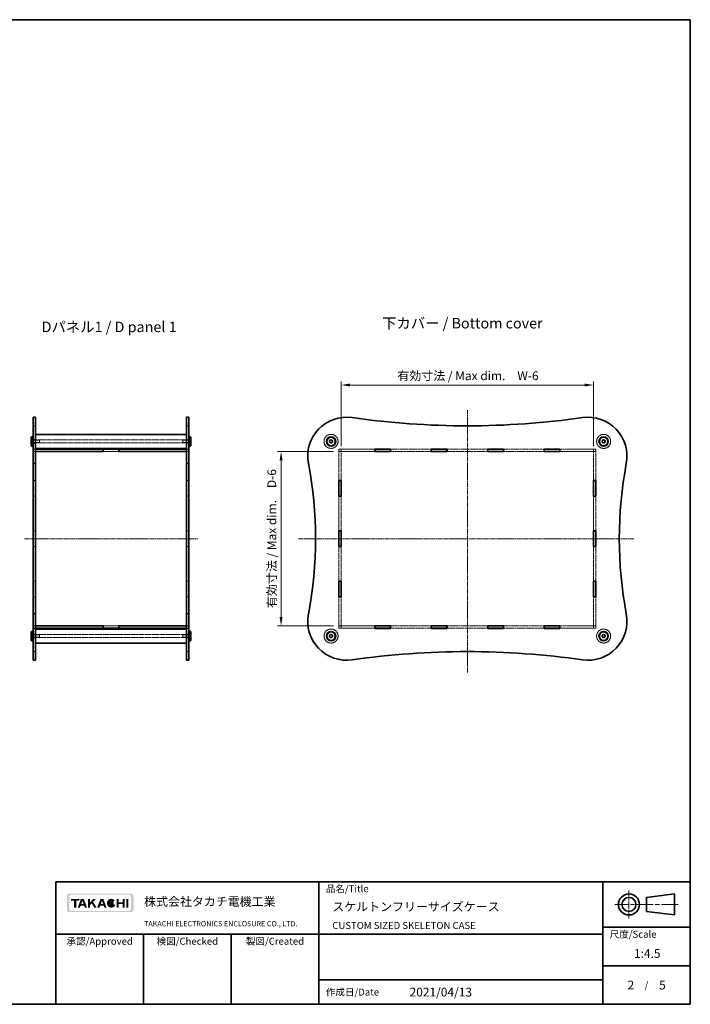
# Model space of a CAD drawing. Units: millimetres. Extents: x 14 to 6311, y 8 to 1272.
# Drawn here: x 1314 to 2175, y 8 to 1272 of the extents above; entities that cross this region are included whole.
import ezdxf
from ezdxf.enums import TextEntityAlignment as Align

# ---------------------------------------------------------------- set-up
doc = ezdxf.new("R2010")
doc.units = ezdxf.units.MM
doc.linetypes.add('CHAIN', pattern=[0.3543, 0.2362, -0.0295, 0.0591, -0.0295])
doc.linetypes.add('DASHED', pattern=[0.2067, 0.1654, -0.0413])
doc.layers.get('Defpoints').update_dxf_attribs({"lineweight": 25})
for name, color, linetype, lineweight in [('Border (ISO)', 7, 'Continuous', 35), ('Dimension (ISO)', 7, 'Continuous', 18), ('Dimension (ISO) @ 1', 7, 'Continuous', 18), ('Hidden (ISO)', 7, 'DASHED', 18), ('Hidden Narrow (ISO)', 7, 'DASHED', 18), ('Symbol (ISO)', 7, 'Continuous', 18), ('Title (ISO)', 7, 'Continuous', 35), ('Visible (ISO)', 7, 'Continuous', 35), ('Visible Narrow (ISO)', 7, 'Continuous', 25)]:
    doc.layers.add(name, color=color, linetype=linetype, lineweight=lineweight)
doc.layers.add('Centerline (ISO)', color=7, linetype='Continuous', lineweight=18, true_color=0x80ffff)
doc.layers.add('Hatch (ISO)', color=1, linetype='Continuous', lineweight=18, true_color=0xff0000)
doc.styles.add('Note Text (TK)', font='txt')
doc.styles.add('文字スタイル67', font='arial.ttf')
doc.dimstyles.new('Default - Method 1b (TK)', dxfattribs={"dimtxt": 2.5, "dimasz": 2.5, "dimexe": 1, "dimexo": 1.5, "dimgap": 1, "dimtad": 1, "dimtoh": 1, "dimrnd": 1e-08, "dimdsep": 46, "dimtxsty": 'Note Text (TK)', "dimcen": 0.09, "dimdle": 5, "dimclrd": 100, "dimclre": 100, "dimclrt": 7, "dimadec": 1, "dimazin": 1, "dimtfac": 1, "dimtmove": 0, "dimatfit": 3, "dimfxl": 0, "dimtolj": 1, "dimlwd": -1, "dimlwe": -1, "dimarcsym": 0})

# ---------------------------------------------------------------- blocks, each defined once
blk = doc.blocks.new('図面枠 tk図枠')
at = {"layer": 'Border (ISO)'}
for p, q in [((14.5, 289), (405.5, 289)), ((14.5, 289), (14.5, 8)), ((405.5, 289), (405.5, 8)), ((14.5, 8), (405.5, 8))]:
    blk.add_line(p, q, dxfattribs=at)
blk = doc.blocks.new('表題欄 tk表題欄')
at = {"layer": 'Hatch (ISO)'}
h = blk.add_hatch(color=256, dxfattribs=at)
edge = h.paths.add_edge_path(flags=0)
edge.add_arc((95.58, 236.3), 0.596, 270, 360)
edge.add_line((96.17, 236.3), (96.17, 239.71))
edge.add_arc((95.58, 239.71), 0.596, 0, 90)
edge.add_line((95.58, 240.31), (79.14, 240.31))
edge.add_arc((79.14, 239.71), 0.596, 90, 180)
edge.add_line((78.54, 239.71), (78.54, 236.3))
edge.add_arc((79.14, 236.3), 0.596, 180, 270)
edge.add_line((79.14, 235.7), (95.58, 235.7))
edge = h.paths.add_edge_path()
edge.add_line((77.84, 239.96), (77.84, 236.05))
edge.add_arc((78.54, 236.05), 0.702, 180, 270)
edge.add_line((78.54, 235.35), (96.17, 235.35))
edge.add_arc((96.17, 236.05), 0.702, 270, 360)
edge.add_line((96.87, 236.05), (96.87, 239.96))
edge.add_arc((96.17, 239.96), 0.702, 0, 90)
edge.add_line((96.17, 240.66), (78.54, 240.66))
edge.add_arc((78.54, 239.96), 0.702, 90, 180)
for points in [[(79.07, 239.15), (79.07, 238.66), (79.92, 238.66), (79.92, 236.66), (80.51, 236.66), (80.51, 238.66), (81.36, 238.66), (81.36, 239.15)], [(85.68, 236.66), (84.94, 237.89), (84.42, 237.32), (84.42, 236.66), (83.9, 236.66), (83.9, 239.15), (84.42, 239.15), (84.42, 238.1), (85.39, 239.15), (86.11, 239.15), (85.32, 238.3), (86.3, 236.66)], [(92.09, 239.15), (92.09, 236.66), (92.61, 236.66), (92.61, 237.66), (93.77, 237.66), (93.77, 236.66), (94.29, 236.66), (94.29, 239.15), (93.77, 239.15), (93.77, 238.15), (92.61, 238.15), (92.61, 239.15)], [(94.84, 239.15), (94.84, 236.66), (95.36, 236.66), (95.36, 239.15)]]:
    blk.add_hatch(color=256, dxfattribs=at).paths.add_polyline_path(points)
h = blk.add_hatch(color=256, dxfattribs=at)
h.paths.add_polyline_path([(82.59, 237.71), (81.95, 237.71), (82.27, 238.58)], flags=0)
h.paths.add_polyline_path([(82.78, 237.2), (81.76, 237.2), (81.57, 236.66), (80.95, 236.66), (81.86, 239.15), (82.68, 239.15), (83.59, 236.66), (82.98, 236.66)])
h = blk.add_hatch(color=256, dxfattribs=at)
h.paths.add_polyline_path([(87.53, 237.71), (88.16, 237.71), (87.85, 238.58)], flags=0)
h.paths.add_polyline_path([(87.14, 236.66), (87.34, 237.2), (88.35, 237.2), (88.55, 236.66), (89.17, 236.66), (88.25, 239.15), (87.44, 239.15), (86.52, 236.66)])
h = blk.add_hatch(color=256, dxfattribs=at)
edge = h.paths.add_edge_path()
edge.add_arc((90.52, 237.9), 1.27, 38.5505, 336.582)
edge.add_line((91.69, 237.4), (91.17, 237.62))
edge.add_ellipse((90.52, 237.9), major_axis=(0, -0.8), ratio=0.867347, start_angle=124.651, end_angle=429.4109, ccw=False)
edge.add_line((91.09, 238.36), (91.52, 238.7))
at = {"layer": 'Title (ISO)'}
for p, q in [((74.71, 244.05), (255.71, 244.05)), ((74.71, 209.05), (74.71, 244.05)), ((149.71, 244.05), (149.71, 209.05)), ((230.71, 244.05), (230.71, 209.05)), ((255.71, 244.05), (255.71, 209.05)), ((243.21, 239.55), (251.21, 240.55)), ((243.21, 239.55), (243.21, 235.55)), ((251.21, 234.55), (251.21, 240.55)), ((243.21, 235.55), (251.21, 234.55)), ((230.71, 231.05), (255.71, 231.05)), ((74.71, 229.05), (230.71, 229.05)), ((99.71, 229.05), (99.71, 209.05)), ((124.71, 229.05), (124.71, 209.05)), ((230.71, 220.05), (255.71, 220.05)), ((149.71, 216.05), (230.71, 216.05)), ((255.71, 209.05), (74.71, 209.05))]:
    blk.add_line(p, q, dxfattribs=at)
at = {"layer": 'Title (ISO)', "color": 4, "linetype": 'CHAIN', "lineweight": 18, "ltscale": 8.88956, "true_color": 0x00ffff}
blk.add_line((238.21, 241.55), (238.21, 233.55), dxfattribs=at)
at = {"layer": 'Title (ISO)', "color": 4, "linetype": 'CHAIN', "lineweight": 18, "ltscale": 20.001633, "true_color": 0x00ffff}
blk.add_line((252.21, 237.55), (234.21, 237.55), dxfattribs=at)
at = {"layer": 'Title (ISO)'}
for radius in [3, 2]:
    blk.add_circle((238.21, 237.55), radius, dxfattribs=at)
at = {"layer": 'Title (ISO)', "color": 1, "true_color": 0xff0000, "char_height": 2, "line_spacing_factor": 1.5, "style": 'Note Text (TK)'}
for s, insert, attachment_point in [('\\fＭＳ Ｐゴシック|b0|i0;\\H2.0000;品名/Title', (151.71, 242.05), 4), ('\\fＭＳ Ｐゴシック|b0|i0;\\H2.0000;承認/Approved', (87.21, 227.05), 5), ('\\fＭＳ Ｐゴシック|b0|i0;\\H2.0000;検図/Checked', (112.21, 227.05), 5), ('\\fＭＳ Ｐゴシック|b0|i0;\\H2.0000;製図/Created', (137.21, 227.05), 5), ('\\fＭＳ Ｐゴシック|b0|i0;\\H2.0000;尺度/Scale', (232.71, 229.05), 4), ('\\fＭＳ Ｐゴシック|b0|i0;\\H2.0000;作成日/Date', (151.71, 212.55), 4)]:
    blk.add_mtext(s, dxfattribs=dict(at, insert=insert, attachment_point=attachment_point))
at = {"layer": 'Title (ISO)', "color": 7, "line_spacing_factor": 1.5, "style": 'Note Text (TK)'}
for s, insert, char_height, attachment_point in [('株式会社タカチ電機工業', (99.87, 238.05), 2.5, 4), ('\\fArial|b0|i0;\\H1.4986;TAKACHI ELECTRONICS ENCLOSURE CO., LTD.', (99.87, 232.05), 1.4986, 4), ('\\fＭＳ Ｐゴシック|b0|i0;\\H2.0000;/', (243.21, 214.55), 2, 5)]:
    blk.add_mtext(s, dxfattribs=dict(at, insert=insert, char_height=char_height, attachment_point=attachment_point))
at = {"layer": 'Title (ISO)', "color": 7}
for tag, p, height, style in [('<品名>_001', (153.57, 235.65), 2.5, 'Note Text (TK)'), ('<Title>_001', (153.57, 230.55), 2, '文字スタイル67'), ('作成日_001', (175.62, 211.28), 2.5, 'Note Text (TK)'), ('<ページ_No.>_001', (237.95, 213.3), 2.5, 'Note Text (TK)'), ('<総ページ数>_001', (246.8, 213.3), 2.5, 'Note Text (TK)')]:
    blk.add_attdef(tag, p, '', height=height, dxfattribs=dict(at, style=style))
at = {"layer": 'Title (ISO)', "color": 7, "style": 'Note Text (TK)'}
blk.add_attdef('<尺度>', text='', height=2.5, dxfattribs=at).set_placement((243.21, 223.55), align=Align.MIDDLE_CENTER)
blk = doc.blocks.new('*D40')
at = {"layer": 'Defpoints', "color": 0, "transparency": 16777216}
for p in [(2050.8, 803.3), (1726.8, 717.8), (2050.8, 717.8)]:
    blk.add_point(p, dxfattribs=at)
at = {"layer": 'Dimension (ISO)', "color": 100, "transparency": 16777216}
for p, q in [((1726.8, 724.6), (1726.8, 807.8)), ((1738, 803.3), (2039.5, 803.3)), ((2050.8, 724.6), (2050.8, 807.8))]:
    blk.add_line(p, q, dxfattribs=at)
for points in [[(1738, 805.2), (1738, 801.5), (1726.8, 803.3)], [(2039.5, 805.2), (2039.5, 801.5), (2050.8, 803.3)]]:
    blk.add_solid(points, dxfattribs=at)
at = {"layer": 'Dimension (ISO)', "color": 7, "transparency": 16777216, "insert": (1795.5, 815.2), "char_height": 11.25, "attachment_point": 4, "style": 'Note Text (TK)'}
blk.add_mtext('\\A1; \\fＭＳ Ｐゴシック|b0|i0;有効寸法 / Max dim.\u3000W-6', dxfattribs=at)
blk = doc.blocks.new('*D41')
at = {"layer": 'Defpoints', "color": 0, "transparency": 16777216}
for p in [(1723.8, 717.9), (1649.6, 493.9), (1723.8, 493.9)]:
    blk.add_point(p, dxfattribs=at)
at = {"layer": 'Dimension (ISO)', "color": 100, "transparency": 16777216}
for p, q in [((1717, 717.9), (1645.1, 717.9)), ((1649.6, 706.7), (1649.6, 505.2)), ((1717, 493.9), (1645.1, 493.9))]:
    blk.add_line(p, q, dxfattribs=at)
for points in [[(1647.8, 706.7), (1651.5, 706.7), (1649.6, 717.9)], [(1647.8, 505.2), (1651.5, 505.2), (1649.6, 493.9)]]:
    blk.add_solid(points, dxfattribs=at)
at = {"layer": 'Dimension (ISO)', "color": 7, "transparency": 16777216, "insert": (1637.7, 513.5), "char_height": 11.25, "attachment_point": 4, "rotation": 90, "style": 'Note Text (TK)'}
blk.add_mtext('\\A1; \\fＭＳ Ｐゴシック|b0|i0;有効寸法 / Max dim.\u3000D-6', dxfattribs=at)

msp = doc.modelspace()

# ---------------------------------------------------------------- linework, layer by layer
at = {"layer": 'Centerline (ISO)', "linetype": 'CHAIN', "ltscale": 23.990969}
for p, q in [((1888.7556, 771.1707), (1888.7556, 433.7642)), ((1320.082, 605.9325), (1542.582, 605.9325)), ((1671.8368, 605.9325), (2102.7418, 605.9325))]:
    msp.add_line(p, q, dxfattribs=at)
at = {"layer": 'Hidden (ISO)', "ltscale": 1.269698}
for p, q in [((1334.332, 750.9325), (1331.332, 750.9325)), ((1531.332, 750.9325), (1528.332, 750.9325)), ((1334.332, 733.1825), (1331.332, 733.1825)), ((1334.332, 728.6825), (1331.332, 728.6825)), ((1331.332, 721.0325), (1334.332, 721.0325)), ((1331.382, 720.9325), (1331.382, 717.9325)), ((1531.332, 733.1825), (1528.332, 733.1825)), ((1531.332, 728.6825), (1528.332, 728.6825)), ((1528.332, 721.0325), (1531.332, 721.0325)), ((1531.282, 720.9325), (1531.282, 717.9325)), ((1723.7556, 720.9325), (1723.7556, 717.9325)), ((1723.7556, 720.8325), (1726.7556, 720.8325)), ((1726.7556, 720.9325), (1726.7556, 717.9325)), ((2050.7556, 720.9325), (2050.7556, 717.9325)), ((2050.7556, 720.8325), (2053.7556, 720.8325)), ((2053.7556, 717.9325), (2053.7556, 720.9325)), ((1331.332, 717.8325), (1334.332, 717.8325)), ((1528.332, 717.8325), (1531.332, 717.8325)), ((1726.7556, 717.8325), (1723.7556, 717.8325)), ((2053.7556, 717.8325), (2050.7556, 717.8325)), ((1331.332, 680.6825), (1334.332, 680.6825)), ((1528.332, 680.6825), (1531.332, 680.6825)), ((1331.332, 660.3825), (1334.332, 660.3825)), ((1528.332, 660.3825), (1531.332, 660.3825)), ((1334.332, 616.0825), (1331.332, 616.0825)), ((1531.332, 616.0825), (1528.332, 616.0825)), ((1334.332, 595.7825), (1331.332, 595.7825)), ((1531.332, 595.7825), (1528.332, 595.7825)), ((1331.332, 551.4825), (1334.332, 551.4825)), ((1528.332, 551.4825), (1531.332, 551.4825)), ((1331.332, 531.1825), (1334.332, 531.1825)), ((1528.332, 531.1825), (1531.332, 531.1825)), ((1331.332, 494.0325), (1334.332, 494.0325)), ((1331.382, 493.9325), (1331.382, 490.9325)), ((1528.332, 494.0325), (1531.332, 494.0325)), ((1531.282, 493.9325), (1531.282, 490.9325)), ((1723.7556, 494.0325), (1726.7556, 494.0325)), ((1723.7556, 493.9325), (1723.7556, 490.9325)), ((1726.7556, 493.9325), (1726.7556, 490.9325)), ((2050.7556, 494.0325), (2053.7556, 494.0325)), ((2050.7556, 493.9325), (2050.7556, 490.9325)), ((2053.7556, 490.9325), (2053.7556, 493.9325)), ((1331.332, 490.8325), (1334.332, 490.8325)), ((1334.332, 483.1825), (1331.332, 483.1825)), ((1528.332, 490.8325), (1531.332, 490.8325)), ((1531.332, 483.1825), (1528.332, 483.1825)), ((1723.7556, 491.0325), (1726.7556, 491.0325)), ((2050.7556, 491.0325), (2053.7556, 491.0325)), ((1334.332, 478.6825), (1331.332, 478.6825)), ((1531.332, 478.6825), (1528.332, 478.6825)), ((1334.332, 460.9325), (1331.332, 460.9325)), ((1531.332, 460.9325), (1528.332, 460.9325))]:
    msp.add_line(p, q, dxfattribs=at)
at = {"layer": 'Hidden (ISO)', "ltscale": 3.386027}
for p, q in [((1331.332, 732.4325), (1339.332, 732.4325)), ((1331.332, 729.4325), (1339.332, 729.4325)), ((1531.332, 732.4325), (1523.332, 732.4325)), ((1531.332, 729.4325), (1523.332, 729.4325)), ((1331.332, 482.4325), (1339.332, 482.4325)), ((1531.332, 482.4325), (1523.332, 482.4325)), ((1331.332, 479.4325), (1339.332, 479.4325)), ((1531.332, 479.4325), (1523.332, 479.4325))]:
    msp.add_line(p, q, dxfattribs=at)
at = {"layer": 'Hidden (ISO)', "ltscale": 1.248534}
for p, q in [((1331.382, 720.9325), (1334.332, 720.9325)), ((1528.332, 720.9325), (1531.282, 720.9325)), ((1331.382, 717.9325), (1334.332, 717.9325)), ((1528.332, 717.9325), (1531.282, 717.9325)), ((1334.332, 680.5325), (1331.382, 680.5325)), ((1531.282, 680.5325), (1528.332, 680.5325)), ((1331.382, 660.5325), (1334.332, 660.5325)), ((1528.332, 660.5325), (1531.282, 660.5325)), ((1334.332, 615.9325), (1331.382, 615.9325)), ((1528.332, 615.9325), (1531.282, 615.9325)), ((1331.382, 595.9325), (1334.332, 595.9325)), ((1531.282, 595.9325), (1528.332, 595.9325)), ((1334.332, 551.3325), (1331.382, 551.3325)), ((1531.282, 551.3325), (1528.332, 551.3325)), ((1331.382, 531.3325), (1334.332, 531.3325)), ((1528.332, 531.3325), (1531.282, 531.3325)), ((1331.382, 493.9325), (1334.332, 493.9325)), ((1528.332, 493.9325), (1531.282, 493.9325)), ((1331.382, 490.9325), (1334.332, 490.9325)), ((1528.332, 490.9325), (1531.282, 490.9325))]:
    msp.add_line(p, q, dxfattribs=at)
at = {"layer": 'Hidden (ISO)', "ltscale": 13.035532}
for p, q in [((1528.332, 732.9325), (1334.332, 732.9325)), ((1528.332, 728.9325), (1334.332, 728.9325)), ((1528.332, 482.9325), (1334.332, 482.9325)), ((1528.332, 478.9325), (1334.332, 478.9325))]:
    msp.add_line(p, q, dxfattribs=at)
at = {"layer": 'Hidden (ISO)', "ltscale": 1.994494}
for p, q in [((1339.332, 729.4325), (1339.332, 732.4325)), ((1523.332, 732.4325), (1523.332, 729.4325)), ((1339.332, 479.4325), (1339.332, 482.4325)), ((1523.332, 482.4325), (1523.332, 479.4325))]:
    msp.add_line(p, q, dxfattribs=at)
at = {"layer": 'Hidden (ISO)', "ltscale": 12.390474}
for p, q in [((1769.8556, 720.9325), (1723.7556, 720.9325)), ((2053.7556, 720.9325), (2007.6556, 720.9325)), ((1723.7556, 717.9325), (1769.8556, 717.9325)), ((2007.6556, 717.9325), (2053.7556, 717.9325)), ((1769.8556, 493.9325), (1723.7556, 493.9325)), ((2053.7556, 493.9325), (2007.6556, 493.9325)), ((1723.7556, 490.9325), (1769.8556, 490.9325)), ((2007.6556, 490.9325), (2053.7556, 490.9325))]:
    msp.add_line(p, q, dxfattribs=at)
at = {"layer": 'Hidden (ISO)', "ltscale": 14.029995}
for p, q in [((1842.3556, 720.9325), (1790.1556, 720.9325)), ((1914.8556, 720.9325), (1862.6556, 720.9325)), ((1987.3556, 720.9325), (1935.1556, 720.9325)), ((1790.1556, 717.9325), (1842.3556, 717.9325)), ((1862.6556, 717.9325), (1914.8556, 717.9325)), ((1935.1556, 717.9325), (1987.3556, 717.9325)), ((1842.3556, 493.9325), (1790.1556, 493.9325)), ((1914.8556, 493.9325), (1862.6556, 493.9325)), ((1987.3556, 493.9325), (1935.1556, 493.9325)), ((1790.1556, 490.9325), (1842.3556, 490.9325)), ((1862.6556, 490.9325), (1914.8556, 490.9325)), ((1935.1556, 490.9325), (1987.3556, 490.9325))]:
    msp.add_line(p, q, dxfattribs=at)
at = {"layer": 'Hidden (ISO)', "ltscale": 10.750954}
for p, q in [((1441.332, 717.9325), (1421.332, 717.9325)), ((1331.382, 680.5325), (1331.382, 660.5325)), ((1531.282, 660.5325), (1531.282, 680.5325)), ((1331.382, 615.9325), (1331.382, 595.9325)), ((1531.282, 615.9325), (1531.282, 595.9325)), ((1331.382, 551.3325), (1331.382, 531.3325)), ((1531.282, 531.3325), (1531.282, 551.3325)), ((1421.332, 493.9325), (1441.332, 493.9325))]:
    msp.add_line(p, q, dxfattribs=at)
at = {"layer": 'Hidden (ISO)', "ltscale": 0.042227}
for p, q in [((1723.7556, 717.9325), (1723.7556, 717.8325)), ((1726.7556, 717.8325), (1726.7556, 717.9325)), ((2050.7556, 717.9325), (2050.7556, 717.8325)), ((2053.7556, 717.8325), (2053.7556, 717.9325)), ((1723.7556, 493.9325), (1723.7556, 494.0325)), ((1726.7556, 493.9325), (1726.7556, 494.0325)), ((2050.7556, 493.9325), (2050.7556, 494.0325)), ((2053.7556, 493.9325), (2053.7556, 494.0325))]:
    msp.add_line(p, q, dxfattribs=at)
at = {"layer": 'Hidden (ISO)', "ltscale": 13.313265}
for p, q in [((1723.7556, 717.8325), (1723.7556, 680.6825)), ((1726.7556, 680.6825), (1726.7556, 717.8325)), ((2050.7556, 717.8325), (2050.7556, 680.6825)), ((2053.7556, 680.6825), (2053.7556, 717.8325)), ((1723.7556, 531.1825), (1723.7556, 494.0325)), ((1726.7556, 494.0325), (1726.7556, 531.1825)), ((2050.7556, 531.1825), (2050.7556, 494.0325)), ((2053.7556, 494.0325), (2053.7556, 531.1825))]:
    msp.add_line(p, q, dxfattribs=at)
at = {"layer": 'Hidden (ISO)', "ltscale": 11.906682}
for p, q in [((1723.7556, 660.3825), (1723.7556, 616.0825)), ((1726.7556, 616.0825), (1726.7556, 660.3825)), ((2050.7556, 660.3825), (2050.7556, 616.0825)), ((2053.7556, 616.0825), (2053.7556, 660.3825)), ((1723.7556, 595.7825), (1723.7556, 551.4825)), ((1726.7556, 551.4825), (1726.7556, 595.7825)), ((2050.7556, 595.7825), (2050.7556, 551.4825)), ((2053.7556, 551.4825), (2053.7556, 595.7825))]:
    msp.add_line(p, q, dxfattribs=at)
at = {"layer": 'Hidden (ISO)', "ltscale": 12.159042}
for centre in [(1713.7556, 730.9325), (2063.7556, 730.9325), (1713.7556, 480.9325), (2063.7556, 480.9325)]:
    msp.add_circle(centre, 9, dxfattribs=at)
at = {"layer": 'Hidden (ISO)', "ltscale": 5.983681}
for centre in [(1713.7556, 730.9325), (2063.7556, 730.9325), (1713.7556, 480.9325), (2063.7556, 480.9325)]:
    msp.add_circle(centre, 2.25, dxfattribs=at)
at = {"layer": 'Hidden (ISO)', "ltscale": 5.318816}
for centre in [(1713.7556, 730.9325), (2063.7556, 730.9325), (1713.7556, 480.9325), (2063.7556, 480.9325)]:
    msp.add_circle(centre, 2, dxfattribs=at)
at = {"layer": 'Hidden (ISO)', "ltscale": 3.989087}
for centre in [(1713.7556, 730.9325), (2063.7556, 730.9325), (1713.7556, 480.9325), (2063.7556, 480.9325)]:
    msp.add_circle(centre, 1.5, dxfattribs=at)
at = {"layer": 'Hidden Narrow (ISO)', "ltscale": 1.269698}
for p, q in [((1334.332, 761.4314), (1331.332, 761.4314)), ((1531.332, 761.4314), (1528.332, 761.4314)), ((1334.332, 450.4337), (1331.332, 450.4337)), ((1531.332, 450.4337), (1528.332, 450.4337))]:
    msp.add_line(p, q, dxfattribs=at)
at = {"layer": 'Visible (ISO)'}
for p, q in [((1331.332, 702.5818), (1331.332, 761.9325)), ((1334.332, 761.9325), (1331.332, 761.9325)), ((1334.332, 761.9325), (1334.332, 702.5818)), ((1528.332, 702.5818), (1528.332, 761.9325)), ((1531.332, 761.9325), (1528.332, 761.9325)), ((1531.332, 761.9325), (1531.332, 702.5818)), ((1328.832, 736.4325), (1329.332, 736.9325)), ((1328.832, 725.4325), (1328.832, 736.4325)), ((1329.332, 736.9325), (1329.332, 724.9325)), ((1329.332, 736.9325), (1330.832, 736.9325)), ((1330.832, 724.9325), (1330.832, 736.9325)), ((1331.332, 736.4325), (1330.832, 736.9325)), ((1528.332, 739.9325), (1334.332, 739.9325)), ((1531.332, 736.4325), (1531.832, 736.9325)), ((1531.832, 736.9325), (1531.832, 724.9325)), ((1533.332, 736.9325), (1531.832, 736.9325)), ((1533.332, 724.9325), (1533.332, 736.9325)), ((1533.832, 736.4325), (1533.332, 736.9325)), ((1533.832, 736.4325), (1533.832, 725.4325)), ((1328.832, 725.4325), (1329.332, 724.9325)), ((1329.332, 724.9325), (1330.832, 724.9325)), ((1331.332, 725.4325), (1330.832, 724.9325)), ((1528.332, 721.9325), (1334.332, 721.9325)), ((1334.332, 720.9325), (1334.382, 720.9325)), ((1334.382, 717.9325), (1334.382, 720.9325)), ((1334.382, 720.9325), (1421.232, 720.9325)), ((1421.232, 717.9325), (1421.232, 720.9325)), ((1421.232, 720.9325), (1441.432, 720.9325)), ((1421.332, 717.8325), (1421.332, 720.8325)), ((1421.332, 720.8325), (1441.332, 720.8325)), ((1441.332, 720.8325), (1441.332, 717.8325)), ((1441.432, 720.9325), (1528.282, 720.9325)), ((1441.432, 720.9325), (1441.432, 717.9325)), ((1528.282, 720.9325), (1528.332, 720.9325)), ((1528.282, 720.9325), (1528.282, 717.9325)), ((1531.332, 725.4325), (1531.832, 724.9325)), ((1533.332, 724.9325), (1531.832, 724.9325)), ((1533.832, 725.4325), (1533.332, 724.9325)), ((1769.8556, 717.8325), (1769.8556, 721.0325)), ((1769.8556, 721.0325), (1790.1556, 721.0325)), ((1770.0056, 720.9325), (1769.8556, 720.9325)), ((1770.0056, 720.9325), (1790.0056, 720.9325)), ((1770.0056, 720.9325), (1770.0056, 717.9325)), ((1790.0056, 720.9325), (1790.0056, 717.9325)), ((1790.1556, 720.9325), (1790.0056, 720.9325)), ((1790.1556, 721.0325), (1790.1556, 717.8325)), ((1842.3556, 717.8325), (1842.3556, 721.0325)), ((1842.3556, 721.0325), (1862.6556, 721.0325)), ((1842.5056, 720.9325), (1842.3556, 720.9325)), ((1842.5056, 720.9325), (1842.5056, 717.9325)), ((1842.5056, 720.9325), (1862.5056, 720.9325)), ((1862.5056, 720.9325), (1862.5056, 717.9325)), ((1862.6556, 720.9325), (1862.5056, 720.9325)), ((1862.6556, 721.0325), (1862.6556, 717.8325)), ((1914.8556, 717.8325), (1914.8556, 721.0325)), ((1914.8556, 721.0325), (1935.1556, 721.0325)), ((1915.0056, 720.9325), (1914.8556, 720.9325)), ((1915.0056, 720.9325), (1915.0056, 717.9325)), ((1915.0056, 720.9325), (1935.0056, 720.9325)), ((1935.0056, 720.9325), (1935.0056, 717.9325)), ((1935.1556, 720.9325), (1935.0056, 720.9325)), ((1935.1556, 721.0325), (1935.1556, 717.8325)), ((1987.3556, 717.8325), (1987.3556, 721.0325)), ((1987.3556, 721.0325), (2007.6556, 721.0325)), ((1987.5056, 720.9325), (1987.3556, 720.9325)), ((1987.5056, 720.9325), (2007.5056, 720.9325)), ((1987.5056, 720.9325), (1987.5056, 717.9325)), ((2007.5056, 720.9325), (2007.5056, 717.9325)), ((2007.6556, 720.9325), (2007.5056, 720.9325)), ((2007.6556, 721.0325), (2007.6556, 717.8325)), ((1334.332, 717.9325), (1334.382, 717.9325)), ((1421.232, 717.9325), (1334.382, 717.9325)), ((1334.382, 680.5325), (1334.382, 717.8325)), ((1421.332, 717.8325), (1334.382, 717.8325)), ((1421.332, 717.9325), (1421.232, 717.9325)), ((1441.432, 717.9325), (1441.332, 717.9325)), ((1528.282, 717.8325), (1441.332, 717.8325)), ((1528.282, 717.9325), (1441.432, 717.9325)), ((1528.282, 717.9325), (1528.332, 717.9325)), ((1528.282, 717.8325), (1528.282, 680.5325)), ((1769.8556, 717.9325), (1770.0056, 717.9325)), ((1790.1556, 717.8325), (1769.8556, 717.8325)), ((1770.0056, 717.9325), (1790.0056, 717.9325)), ((1790.0056, 717.9325), (1790.1556, 717.9325)), ((1842.3556, 717.9325), (1842.5056, 717.9325)), ((1862.6556, 717.8325), (1842.3556, 717.8325)), ((1842.5056, 717.9325), (1862.5056, 717.9325)), ((1862.5056, 717.9325), (1862.6556, 717.9325)), ((1914.8556, 717.9325), (1915.0056, 717.9325)), ((1935.1556, 717.8325), (1914.8556, 717.8325)), ((1915.0056, 717.9325), (1935.0056, 717.9325)), ((1935.0056, 717.9325), (1935.1556, 717.9325)), ((1987.3556, 717.9325), (1987.5056, 717.9325)), ((2007.6556, 717.8325), (1987.3556, 717.8325)), ((1987.5056, 717.9325), (2007.5056, 717.9325)), ((2007.5056, 717.9325), (2007.6556, 717.9325)), ((1331.332, 702.5818), (1331.332, 509.2833)), ((1334.332, 509.2833), (1334.332, 702.5818)), ((1528.332, 702.5818), (1528.332, 509.2833)), ((1531.332, 509.2833), (1531.332, 702.5818)), ((1334.382, 680.5325), (1334.332, 680.5325)), ((1528.332, 680.5325), (1528.282, 680.5325)), ((1723.6556, 660.3825), (1723.6556, 680.6825)), ((1723.6556, 680.6825), (1726.8556, 680.6825)), ((1723.7556, 680.6825), (1723.7556, 680.5325)), ((1723.7556, 680.5325), (1726.7556, 680.5325)), ((1723.7556, 660.5325), (1723.7556, 680.5325)), ((1726.7556, 680.5325), (1726.7556, 680.6825)), ((1726.7556, 660.5325), (1726.7556, 680.5325)), ((1726.8556, 680.6825), (1726.8556, 660.3825)), ((2050.6556, 660.3825), (2050.6556, 680.6825)), ((2050.6556, 680.6825), (2053.8556, 680.6825)), ((2050.7556, 680.6825), (2050.7556, 680.5325)), ((2050.7556, 680.5325), (2053.7556, 680.5325)), ((2050.7556, 660.5325), (2050.7556, 680.5325)), ((2053.7556, 680.5325), (2053.7556, 680.6825)), ((2053.7556, 660.5325), (2053.7556, 680.5325)), ((2053.8556, 680.6825), (2053.8556, 660.3825)), ((1334.332, 660.5325), (1334.382, 660.5325)), ((1334.382, 615.9325), (1334.382, 660.5325)), ((1528.282, 660.5325), (1528.282, 615.9325)), ((1528.282, 660.5325), (1528.332, 660.5325)), ((1726.8556, 660.3825), (1723.6556, 660.3825)), ((1723.7556, 660.5325), (1723.7556, 660.3825)), ((1723.7556, 660.5325), (1726.7556, 660.5325)), ((1726.7556, 660.3825), (1726.7556, 660.5325)), ((2053.8556, 660.3825), (2050.6556, 660.3825)), ((2050.7556, 660.5325), (2050.7556, 660.3825)), ((2050.7556, 660.5325), (2053.7556, 660.5325)), ((2053.7556, 660.3825), (2053.7556, 660.5325)), ((1334.382, 615.9325), (1334.332, 615.9325)), ((1528.282, 615.9325), (1528.332, 615.9325)), ((1723.6556, 616.0825), (1726.8556, 616.0825)), ((1723.6556, 595.7825), (1723.6556, 616.0825)), ((1723.7556, 616.0825), (1723.7556, 615.9325)), ((1723.7556, 615.9325), (1726.7556, 615.9325)), ((1723.7556, 615.9325), (1723.7556, 595.9325)), ((1726.7556, 615.9325), (1726.7556, 616.0825)), ((1726.7556, 595.9325), (1726.7556, 615.9325)), ((1726.8556, 616.0825), (1726.8556, 595.7825)), ((2050.6556, 616.0825), (2053.8556, 616.0825)), ((2050.6556, 595.7825), (2050.6556, 616.0825)), ((2050.7556, 616.0825), (2050.7556, 615.9325)), ((2050.7556, 615.9325), (2053.7556, 615.9325)), ((2050.7556, 615.9325), (2050.7556, 595.9325)), ((2053.7556, 615.9325), (2053.7556, 616.0825)), ((2053.7556, 595.9325), (2053.7556, 615.9325)), ((2053.8556, 616.0825), (2053.8556, 595.7825)), ((1334.332, 595.9325), (1334.382, 595.9325)), ((1334.382, 551.3325), (1334.382, 595.9325)), ((1528.282, 595.9325), (1528.282, 551.3325)), ((1528.332, 595.9325), (1528.282, 595.9325)), ((1726.8556, 595.7825), (1723.6556, 595.7825)), ((1723.7556, 595.9325), (1723.7556, 595.7825)), ((1723.7556, 595.9325), (1726.7556, 595.9325)), ((1726.7556, 595.7825), (1726.7556, 595.9325)), ((2053.8556, 595.7825), (2050.6556, 595.7825)), ((2050.7556, 595.9325), (2050.7556, 595.7825)), ((2050.7556, 595.9325), (2053.7556, 595.9325)), ((2053.7556, 595.7825), (2053.7556, 595.9325)), ((1334.382, 551.3325), (1334.332, 551.3325)), ((1528.332, 551.3325), (1528.282, 551.3325)), ((1723.6556, 531.1825), (1723.6556, 551.4825)), ((1723.6556, 551.4825), (1726.8556, 551.4825)), ((1723.7556, 551.4825), (1723.7556, 551.3325)), ((1723.7556, 551.3325), (1726.7556, 551.3325)), ((1723.7556, 531.3325), (1723.7556, 551.3325)), ((1726.7556, 551.3325), (1726.7556, 551.4825)), ((1726.7556, 531.3325), (1726.7556, 551.3325)), ((1726.8556, 551.4825), (1726.8556, 531.1825)), ((2050.6556, 531.1825), (2050.6556, 551.4825)), ((2050.6556, 551.4825), (2053.8556, 551.4825)), ((2050.7556, 551.4825), (2050.7556, 551.3325)), ((2050.7556, 551.3325), (2053.7556, 551.3325)), ((2050.7556, 531.3325), (2050.7556, 551.3325)), ((2053.7556, 551.3325), (2053.7556, 551.4825)), ((2053.7556, 531.3325), (2053.7556, 551.3325)), ((2053.8556, 551.4825), (2053.8556, 531.1825)), ((1334.332, 531.3325), (1334.382, 531.3325)), ((1334.382, 494.0325), (1334.382, 531.3325)), ((1528.282, 531.3325), (1528.282, 494.0325)), ((1528.282, 531.3325), (1528.332, 531.3325)), ((1726.8556, 531.1825), (1723.6556, 531.1825)), ((1723.7556, 531.3325), (1723.7556, 531.1825)), ((1723.7556, 531.3325), (1726.7556, 531.3325)), ((1726.7556, 531.1825), (1726.7556, 531.3325)), ((2053.8556, 531.1825), (2050.6556, 531.1825)), ((2050.7556, 531.3325), (2050.7556, 531.1825)), ((2050.7556, 531.3325), (2053.7556, 531.3325)), ((2053.7556, 531.1825), (2053.7556, 531.3325)), ((1331.332, 449.9325), (1331.332, 509.2833)), ((1334.332, 509.2833), (1334.332, 449.9325)), ((1528.332, 449.9325), (1528.332, 509.2833)), ((1531.332, 509.2833), (1531.332, 449.9325)), ((1334.332, 493.9325), (1334.382, 493.9325)), ((1334.382, 494.0325), (1421.332, 494.0325)), ((1334.382, 490.9325), (1334.382, 493.9325)), ((1334.382, 493.9325), (1421.232, 493.9325)), ((1421.232, 490.9325), (1421.232, 493.9325)), ((1421.232, 493.9325), (1421.332, 493.9325)), ((1421.332, 494.0325), (1421.332, 491.0325)), ((1441.332, 491.0325), (1441.332, 494.0325)), ((1441.332, 494.0325), (1528.282, 494.0325)), ((1441.332, 493.9325), (1441.432, 493.9325)), ((1441.432, 493.9325), (1528.282, 493.9325)), ((1441.432, 493.9325), (1441.432, 490.9325)), ((1528.282, 493.9325), (1528.332, 493.9325)), ((1528.282, 493.9325), (1528.282, 490.9325)), ((1769.8556, 490.8325), (1769.8556, 494.0325)), ((1769.8556, 494.0325), (1790.1556, 494.0325)), ((1770.0056, 493.9325), (1769.8556, 493.9325)), ((1770.0056, 493.9325), (1790.0056, 493.9325)), ((1770.0056, 493.9325), (1770.0056, 490.9325)), ((1790.0056, 493.9325), (1790.0056, 490.9325)), ((1790.1556, 493.9325), (1790.0056, 493.9325)), ((1790.1556, 494.0325), (1790.1556, 490.8325)), ((1842.3556, 490.8325), (1842.3556, 494.0325)), ((1842.3556, 494.0325), (1862.6556, 494.0325)), ((1842.5056, 493.9325), (1842.3556, 493.9325)), ((1842.5056, 493.9325), (1842.5056, 490.9325)), ((1842.5056, 493.9325), (1862.5056, 493.9325)), ((1862.5056, 493.9325), (1862.5056, 490.9325)), ((1862.6556, 493.9325), (1862.5056, 493.9325)), ((1862.6556, 494.0325), (1862.6556, 490.8325)), ((1914.8556, 490.8325), (1914.8556, 494.0325)), ((1914.8556, 494.0325), (1935.1556, 494.0325)), ((1915.0056, 493.9325), (1914.8556, 493.9325)), ((1915.0056, 493.9325), (1915.0056, 490.9325)), ((1915.0056, 493.9325), (1935.0056, 493.9325)), ((1935.0056, 493.9325), (1935.0056, 490.9325)), ((1935.1556, 493.9325), (1935.0056, 493.9325)), ((1935.1556, 494.0325), (1935.1556, 490.8325)), ((1987.3556, 490.8325), (1987.3556, 494.0325)), ((1987.3556, 494.0325), (2007.6556, 494.0325)), ((1987.5056, 493.9325), (1987.3556, 493.9325)), ((1987.5056, 493.9325), (2007.5056, 493.9325)), ((1987.5056, 493.9325), (1987.5056, 490.9325)), ((2007.5056, 493.9325), (2007.5056, 490.9325)), ((2007.6556, 493.9325), (2007.5056, 493.9325)), ((2007.6556, 494.0325), (2007.6556, 490.8325)), ((1328.832, 486.4325), (1329.332, 486.9325)), ((1328.832, 475.4325), (1328.832, 486.4325)), ((1329.332, 486.9325), (1329.332, 474.9325)), ((1329.332, 486.9325), (1330.832, 486.9325)), ((1330.832, 474.9325), (1330.832, 486.9325)), ((1331.332, 486.4325), (1330.832, 486.9325)), ((1334.332, 490.9325), (1334.382, 490.9325)), ((1528.332, 489.9325), (1334.332, 489.9325)), ((1421.232, 490.9325), (1334.382, 490.9325)), ((1441.432, 490.9325), (1421.232, 490.9325)), ((1421.332, 491.0325), (1441.332, 491.0325)), ((1528.282, 490.9325), (1441.432, 490.9325)), ((1528.282, 490.9325), (1528.332, 490.9325)), ((1531.332, 486.4325), (1531.832, 486.9325)), ((1531.832, 486.9325), (1531.832, 474.9325)), ((1533.332, 486.9325), (1531.832, 486.9325)), ((1533.332, 474.9325), (1533.332, 486.9325)), ((1533.832, 486.4325), (1533.332, 486.9325)), ((1533.832, 486.4325), (1533.832, 475.4325)), ((1769.8556, 490.9325), (1770.0056, 490.9325)), ((1790.1556, 490.8325), (1769.8556, 490.8325)), ((1770.0056, 490.9325), (1790.0056, 490.9325)), ((1790.0056, 490.9325), (1790.1556, 490.9325)), ((1842.3556, 490.9325), (1842.5056, 490.9325)), ((1862.6556, 490.8325), (1842.3556, 490.8325)), ((1842.5056, 490.9325), (1862.5056, 490.9325)), ((1862.5056, 490.9325), (1862.6556, 490.9325)), ((1914.8556, 490.9325), (1915.0056, 490.9325)), ((1935.1556, 490.8325), (1914.8556, 490.8325)), ((1915.0056, 490.9325), (1935.0056, 490.9325)), ((1935.0056, 490.9325), (1935.1556, 490.9325)), ((1987.3556, 490.9325), (1987.5056, 490.9325)), ((2007.6556, 490.8325), (1987.3556, 490.8325)), ((1987.5056, 490.9325), (2007.5056, 490.9325)), ((2007.5056, 490.9325), (2007.6556, 490.9325)), ((1328.832, 475.4325), (1329.332, 474.9325)), ((1329.332, 474.9325), (1330.832, 474.9325)), ((1331.332, 475.4325), (1330.832, 474.9325)), ((1528.332, 471.9325), (1334.332, 471.9325)), ((1531.332, 475.4325), (1531.832, 474.9325)), ((1533.332, 474.9325), (1531.832, 474.9325)), ((1533.832, 475.4325), (1533.332, 474.9325)), ((1334.332, 449.9325), (1331.332, 449.9325)), ((1531.332, 449.9325), (1528.332, 449.9325))]:
    msp.add_line(p, q, dxfattribs=at)
for centre, radius in [((1713.7556, 730.9325), 6), ((1713.7556, 730.9325), 5.5), ((2063.7556, 730.9325), 6), ((2063.7556, 730.9325), 5.5), ((1713.7556, 480.9325), 6), ((1713.7556, 480.9325), 5.5), ((2063.7556, 480.9325), 6), ((2063.7556, 480.9325), 5.5)]:
    msp.add_circle(centre, radius, dxfattribs=at)
for centre, radius, start, end in [((1733.7556, 711.9325), 50, 81.8813073, 190.7786235), ((1888.7556, 1798.478), 1047.5455, 261.8813073, 278.1186927), ((2043.7556, 711.9325), 50, 349.2213765, 98.1186927), ((1176.9556, 605.9325), 516.8, 349.2213765, 10.7786235), ((2600.5556, 605.9325), 516.8, 169.2213765, 190.7786235), ((1733.7556, 499.9325), 50, 169.2213765, 278.1186927), ((2043.7556, 499.9325), 50, 261.8813073, 10.7786235), ((1888.7556, -586.6129), 1047.5455, 81.8813073, 98.1186927)]:
    msp.add_arc(centre, radius, start, end, dxfattribs=at)
at = {"layer": 'Visible Narrow (ISO)'}
for p, q in [((1334.332, 702.5818), (1331.332, 702.5818)), ((1531.332, 702.5818), (1528.332, 702.5818)), ((1334.332, 509.2833), (1331.332, 509.2833)), ((1531.332, 509.2833), (1528.332, 509.2833))]:
    msp.add_line(p, q, dxfattribs=at)

# ---------------------------------------------------------------- block references
at = {"xscale": 4.5, "yscale": 4.5, "zscale": 4.5}
msp.add_blockref('図面枠 tk図枠', (350.25, -28), dxfattribs=at)
ref = msp.add_blockref('表題欄 tk表題欄', (1024.3103, -932.7373), dxfattribs=dict(xscale=4.5, yscale=4.5, zscale=4.5))
ref.add_attrib('<品名>_001', 'スケルトンフリーサイズケース', (1715.3608, 127.7038), dxfattribs={"layer": 'Title (ISO)', "color": 7, "height": 11.25, "style": 'Note Text (TK)'})
ref.add_attrib('<尺度>_001', '1:4.5', (2102.706, 67.625), dxfattribs={"layer": 'Title (ISO)', "color": 7, "height": 11.25, "style": 'Note Text (TK)'})
ref.add_attrib('作成日_001', '2021/04/13', (1814.5909, 18.0291), dxfattribs={"layer": 'Title (ISO)', "color": 7, "height": 11.25, "style": 'Note Text (TK)'})
ref.add_attrib('<Title>_001', 'CUSTOM SIZED SKELETON CASE', (1715.3738, 104.7469), dxfattribs={"layer": 'Title (ISO)', "color": 7, "height": 9, "style": '文字スタイル67'})
ref.add_attrib('<ページ_No.>_001', '2', (2094.4091, 27.125), dxfattribs={"layer": 'Title (ISO)', "color": 7, "height": 11.25, "style": 'Note Text (TK)'})
ref.add_attrib('<総ページ数>_001', '5', (2134.9091, 27.125), dxfattribs={"layer": 'Title (ISO)', "color": 7, "height": 11.25, "style": 'Note Text (TK)'})

# ---------------------------------------------------------------- texts
at = {"layer": 'Symbol (ISO)', "color": 7, "char_height": 13.500001, "attachment_point": 4, "line_spacing_factor": 1.5, "style": 'Note Text (TK)'}
for s, insert, width in [('\\fＭＳ Ｐゴシック|b0|i0;\\H13.5000;Dパネル1 / D panel 1', (1342.2595, 877.9609), 184.499996), ('\\fＭＳ Ｐゴシック|b0|i0;\\H13.5000;下カバー / Bottom cover', (1779.3359, 882.7004), 214.657896)]:
    msp.add_mtext(s, dxfattribs=dict(at, insert=insert, width=width))

# ---------------------------------------------------------------- dimensions: what is measured, and where the dimension line sits
at = {"layer": 'Dimension (ISO) @ 1', "color": 100, "true_color": 0x00ff3f}
dim = msp.add_linear_dim(base=(2050.7556, 803.3325), p1=(1726.7556, 717.8325), p2=(2050.7556, 717.8325), text=' \\fＭＳ Ｐゴシック|b0|i0;有効寸法 / Max dim.\u3000W-6', dimstyle='Default - Method 1b (TK)', override={"dimscale": 1, "dimtxt": 11.25, "dimasz": 11.25, "dimexe": 4.5, "dimexo": 6.75, "dimgap": 4.5, "dimtoh": 0, "dimdec": 2, "dimcen": 0.405, "dimtol": 0, "dimlim": 0, "dimtp": 0, "dimtm": 0, "dimtdec": 2, "dimtix": 0, "dimtofl": 0, "dimtmove": 0, "dimatfit": 1}, dxfattribs=at)
dim.commit()
dim.dimension.update_dxf_attribs({"geometry": '*D40', "text_midpoint": (1888.7556, 803.3325), "dimtype": 160})
dim = msp.add_linear_dim(base=(1649.6457, 493.9325), p1=(1723.7556, 717.9325), p2=(1723.7556, 493.9325), angle=270, text=' \\fＭＳ Ｐゴシック|b0|i0;有効寸法 / Max dim.\u3000D-6', dimstyle='Default - Method 1b (TK)', override={"dimscale": 1, "dimtxt": 11.25, "dimasz": 11.25, "dimexe": 4.5, "dimexo": 6.75, "dimgap": 4.5, "dimtoh": 0, "dimdec": 2, "dimcen": 0.405, "dimtol": 0, "dimlim": 0, "dimtp": 0, "dimtm": 0, "dimtdec": 2, "dimtix": 0, "dimtofl": 0, "dimtmove": 0, "dimatfit": 1}, dxfattribs=at)
dim.commit()
dim.dimension.update_dxf_attribs({"geometry": '*D41', "text_midpoint": (1649.6457, 605.9325), "dimtype": 160})

doc.saveas('drawing.dxf')
